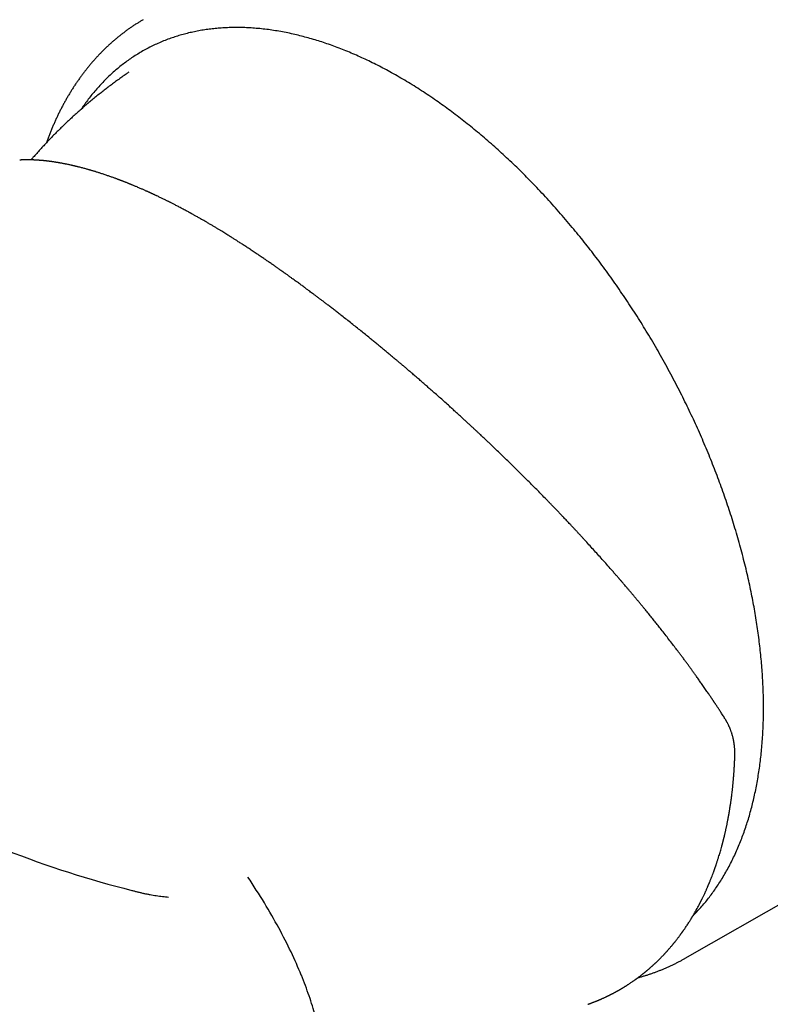
# Model space of a CAD drawing. Units: millimetres. Extents: x 8 to 473, y 12 to 372.
# Drawn here: x 388 to 422, y 107 to 151 of the extents above; entities that cross this region are included whole.
import ezdxf

# ---------------------------------------------------------------- set-up
doc = ezdxf.new("R2010")
doc.units = ezdxf.units.MM

msp = doc.modelspace()

# ---------------------------------------------------------------- linework, layer by layer
at = {"color": 7, "linetype": 'Continuous', "lineweight": 30}
for p, q in [((392.669, 148.814), (392.668, 148.814)), ((417.713, 108.908), (450.424, 127.579)), ((413.324, 106.841), (413.339, 106.846))]:
    msp.add_line(p, q, dxfattribs=at)
msp.add_arc((403.412, 154.77), 44.097, 240.6233, 256.0797, dxfattribs=at)
for points, knots in [([(463.48, 111.551), (463.494, 111.559), (463.563, 111.599), (463.686, 111.674), (463.848, 111.775), (464.008, 111.878), (464.168, 111.983), (464.326, 112.09), (464.483, 112.199), (464.638, 112.31), (464.793, 112.424), (464.946, 112.539), (465.098, 112.656), (465.248, 112.776), (465.397, 112.897), (465.545, 113.02), (465.692, 113.146), (465.837, 113.273), (465.981, 113.403), (466.124, 113.534), (466.265, 113.667), (466.405, 113.803), (466.543, 113.94), (466.68, 114.079), (466.816, 114.221), (466.95, 114.364), (467.083, 114.509), (467.214, 114.656), (467.344, 114.805), (467.473, 114.956), (467.6, 115.108), (467.726, 115.263), (467.85, 115.42), (467.973, 115.578), (468.095, 115.738), (468.215, 115.901), (468.333, 116.065), (468.45, 116.231), (468.566, 116.398), (468.68, 116.568), (468.792, 116.739), (468.903, 116.912), (469.013, 117.087), (469.121, 117.264), (469.228, 117.443), (469.333, 117.623), (469.436, 117.805), (469.538, 117.989), (469.638, 118.175), (469.737, 118.362), (469.834, 118.551), (469.93, 118.742), (470.024, 118.934), (470.117, 119.128), (470.208, 119.324), (470.297, 119.522), (470.385, 119.721), (470.471, 119.922), (470.556, 120.124), (470.639, 120.328), (470.721, 120.534), (470.801, 120.741), (470.879, 120.95), (470.955, 121.161), (471.031, 121.373), (471.104, 121.586), (471.176, 121.802), (471.246, 122.018), (471.314, 122.237), (471.381, 122.456), (471.446, 122.678), (471.51, 122.9), (471.572, 123.125), (471.632, 123.35), (471.691, 123.577), (471.748, 123.806), (471.803, 124.036), (471.857, 124.267), (471.909, 124.5), (471.959, 124.734), (472.008, 124.97), (472.055, 125.207), (472.1, 125.445), (472.143, 125.685), (472.185, 125.926), (472.226, 126.168), (472.264, 126.412), (472.301, 126.657), (472.336, 126.903), (472.369, 127.15), (472.401, 127.399), (472.431, 127.649), (472.46, 127.9), (472.486, 128.152), (472.511, 128.406), (472.535, 128.66), (472.556, 128.916), (472.576, 129.173), (472.594, 129.432), (472.611, 129.691), (472.625, 129.951), (472.638, 130.213), (472.65, 130.475), (472.659, 130.739), (472.667, 131.004), (472.673, 131.269), (472.678, 131.536), (472.681, 131.804), (472.682, 132.073), (472.681, 132.342), (472.679, 132.613), (472.675, 132.885), (472.669, 133.158), (472.661, 133.431), (472.652, 133.706), (472.641, 133.981), (472.629, 134.257), (472.614, 134.534), (472.598, 134.812), (472.581, 135.091), (472.561, 135.371), (472.54, 135.651), (472.517, 135.932), (472.493, 136.214), (472.467, 136.497), (472.439, 136.78), (472.409, 137.065), (472.378, 137.35), (472.345, 137.635), (472.31, 137.922), (472.274, 138.209), (472.235, 138.496), (472.196, 138.784), (472.154, 139.073), (472.111, 139.363), (472.066, 139.653), (472.02, 139.944), (471.972, 140.235), (471.922, 140.527), (471.87, 140.819), (471.817, 141.112), (471.762, 141.405), (471.706, 141.699), (471.648, 141.993), (471.588, 142.288), (471.527, 142.583), (471.463, 142.879), (471.399, 143.175), (471.332, 143.471), (471.264, 143.768), (471.195, 144.065), (471.123, 144.362), (471.051, 144.66), (470.976, 144.958), (470.9, 145.257), (470.822, 145.555), (470.743, 145.854), (470.662, 146.153), (470.579, 146.453), (470.495, 146.752), (470.41, 147.052), (470.322, 147.352), (470.233, 147.652), (470.143, 147.953), (470.051, 148.253), (469.957, 148.554), (469.862, 148.854), (469.765, 149.155), (469.667, 149.456), (469.567, 149.757), (469.466, 150.057), (469.363, 150.358), (469.258, 150.659), (469.152, 150.96), (469.045, 151.261), (468.936, 151.562), (468.825, 151.863), (468.714, 152.163), (468.6, 152.464), (468.485, 152.764), (468.369, 153.065), (468.251, 153.365), (468.131, 153.665), (468.01, 153.965), (467.888, 154.265), (467.764, 154.564), (467.639, 154.863), (467.512, 155.162), (467.384, 155.461), (467.255, 155.76), (467.124, 156.058), (466.992, 156.356), (466.858, 156.653), (466.723, 156.951), (466.586, 157.247), (466.448, 157.544), (466.309, 157.84), (466.168, 158.136), (466.026, 158.431), (465.883, 158.726), (465.738, 159.021), (465.592, 159.315), (465.445, 159.608), (465.296, 159.901), (465.146, 160.194), (464.995, 160.486), (464.842, 160.777), (464.688, 161.068), (464.533, 161.359), (464.377, 161.648), (464.219, 161.938), (464.06, 162.226), (463.9, 162.514), (463.739, 162.801), (463.576, 163.088), (463.412, 163.374), (463.247, 163.659), (463.081, 163.944), (462.913, 164.228), (462.745, 164.511), (462.575, 164.793), (462.404, 165.074), (462.232, 165.355), (462.058, 165.635), (461.884, 165.914), (461.708, 166.193), (461.532, 166.47), (461.354, 166.747), (461.175, 167.022), (460.995, 167.297), (460.814, 167.571), (460.632, 167.844), (460.449, 168.116), (460.265, 168.388), (460.079, 168.658), (459.893, 168.927), (459.706, 169.195), (459.517, 169.462), (459.328, 169.729), (459.138, 169.994), (458.946, 170.258), (458.754, 170.521), (458.561, 170.783), (458.366, 171.044), (458.171, 171.303), (457.975, 171.562), (457.778, 171.82), (457.58, 172.076), (457.382, 172.331), (457.182, 172.585), (456.981, 172.838), (456.78, 173.09), (456.578, 173.34), (456.374, 173.589), (456.17, 173.837), (455.966, 174.084), (455.76, 174.33), (455.554, 174.574), (455.346, 174.817), (455.139, 175.058), (454.93, 175.298), (454.72, 175.537), (454.51, 175.775), (454.299, 176.011), (454.087, 176.246), (453.875, 176.479), (453.662, 176.711), (453.448, 176.942), (453.234, 177.171), (453.018, 177.399), (452.803, 177.625), (452.586, 177.85), (452.369, 178.074), (452.152, 178.296), (451.933, 178.516), (451.714, 178.735), (451.495, 178.953), (451.275, 179.168), (451.054, 179.383), (450.833, 179.596), (450.611, 179.807), (450.389, 180.016), (450.166, 180.225), (449.943, 180.431), (449.72, 180.636), (449.495, 180.839), (449.271, 181.041), (449.046, 181.241), (448.82, 181.439), (448.594, 181.636), (448.368, 181.831), (448.141, 182.024), (447.914, 182.216), (447.686, 182.406), (447.458, 182.594), (447.23, 182.78), (447.001, 182.965), (446.772, 183.148), (446.543, 183.329), (446.313, 183.509), (446.083, 183.686), (445.853, 183.862), (445.623, 184.037), (445.392, 184.209), (445.161, 184.379), (444.93, 184.548), (444.698, 184.715), (444.467, 184.88), (444.235, 185.043), (444.003, 185.204), (443.771, 185.364), (443.538, 185.521), (443.306, 185.677), (443.073, 185.831), (442.84, 185.983), (442.608, 186.133), (442.375, 186.281), (442.142, 186.427), (441.908, 186.571), (441.675, 186.714), (441.442, 186.854), (441.209, 186.992), (440.975, 187.129), (440.742, 187.263), (440.509, 187.396), (440.276, 187.526), (440.042, 187.655), (439.809, 187.781), (439.576, 187.906), (439.343, 188.028), (439.11, 188.149), (438.877, 188.267), (438.644, 188.384), (438.411, 188.498), (438.179, 188.611), (437.946, 188.721), (437.714, 188.829), (437.482, 188.935), (437.25, 189.039), (437.018, 189.141), (436.787, 189.241), (436.555, 189.339), (436.324, 189.435), (436.093, 189.529), (435.863, 189.62), (435.632, 189.71), (435.402, 189.797), (435.173, 189.883), (434.943, 189.966), (434.714, 190.047), (434.485, 190.126), (434.257, 190.202), (434.028, 190.277), (433.801, 190.35), (433.573, 190.42), (433.346, 190.488), (433.119, 190.554), (432.893, 190.618), (432.667, 190.68), (432.442, 190.739), (432.217, 190.797), (431.993, 190.852), (431.769, 190.905), (431.545, 190.956), (431.322, 191.005), (431.1, 191.051), (430.878, 191.096), (430.656, 191.138), (430.435, 191.178), (430.215, 191.215), (429.995, 191.251), (429.776, 191.284), (429.558, 191.316), (429.34, 191.345), (429.122, 191.371), (428.905, 191.396), (428.689, 191.419), (428.474, 191.439), (428.259, 191.457), (428.045, 191.473), (427.831, 191.486), (427.619, 191.498), (427.407, 191.507), (427.195, 191.514), (426.985, 191.518), (426.775, 191.521), (426.566, 191.521), (426.358, 191.519), (426.15, 191.515), (425.943, 191.509), (425.737, 191.501), (425.532, 191.49), (425.328, 191.477), (425.125, 191.462), (424.922, 191.445), (424.72, 191.425), (424.519, 191.403), (424.319, 191.38), (424.12, 191.353), (423.922, 191.325), (423.725, 191.295), (423.528, 191.262), (423.333, 191.227), (423.138, 191.19), (422.945, 191.151), (422.752, 191.109), (422.56, 191.066), (422.37, 191.02), (422.18, 190.972), (421.991, 190.922), (421.804, 190.869), (421.617, 190.815), (421.432, 190.758), (421.247, 190.699), (421.064, 190.638), (420.881, 190.575), (420.7, 190.51), (420.52, 190.442), (420.34, 190.373), (420.162, 190.301), (419.985, 190.227), (419.81, 190.151), (419.635, 190.073), (419.461, 189.993), (419.289, 189.91), (419.118, 189.826), (418.947, 189.739), (418.779, 189.65), (418.625, 189.567), (418.528, 189.513), (418.486, 189.49)], [0, 0, 0, 0, 0.000595, 0.002932, 0.005269, 0.007607, 0.009944, 0.012282, 0.014619, 0.016957, 0.019294, 0.021632, 0.023969, 0.026307, 0.028645, 0.030983, 0.03332, 0.035658, 0.037996, 0.040334, 0.042673, 0.045011, 0.047349, 0.049688, 0.052026, 0.054365, 0.056704, 0.059042, 0.061381, 0.06372, 0.06606, 0.068399, 0.070738, 0.073078, 0.075417, 0.077757, 0.080097, 0.082437, 0.084777, 0.087117, 0.089457, 0.091798, 0.094138, 0.096479, 0.098819, 0.10116, 0.103501, 0.105842, 0.108183, 0.110524, 0.112865, 0.115207, 0.117548, 0.11989, 0.122231, 0.124573, 0.126915, 0.129256, 0.131598, 0.13394, 0.136282, 0.138624, 0.140967, 0.143309, 0.145651, 0.147993, 0.150336, 0.152678, 0.155021, 0.157363, 0.159706, 0.162049, 0.164391, 0.166734, 0.169077, 0.171419, 0.173762, 0.176105, 0.178448, 0.180791, 0.183134, 0.185477, 0.18782, 0.190163, 0.192506, 0.194849, 0.197192, 0.199535, 0.201878, 0.204221, 0.206564, 0.208907, 0.211251, 0.213594, 0.215937, 0.21828, 0.220623, 0.222966, 0.22531, 0.227653, 0.229996, 0.232339, 0.234682, 0.237025, 0.239369, 0.241712, 0.244055, 0.246398, 0.248741, 0.251084, 0.253428, 0.255771, 0.258114, 0.260457, 0.2628, 0.265143, 0.267486, 0.269829, 0.272172, 0.274516, 0.276859, 0.279202, 0.281545, 0.283888, 0.286231, 0.288574, 0.290917, 0.29326, 0.295603, 0.297946, 0.300289, 0.302632, 0.304975, 0.307318, 0.309661, 0.312004, 0.314347, 0.31669, 0.319032, 0.321375, 0.323718, 0.326061, 0.328404, 0.330747, 0.33309, 0.335433, 0.337775, 0.340118, 0.342461, 0.344804, 0.347147, 0.349489, 0.351832, 0.354175, 0.356518, 0.35886, 0.361203, 0.363546, 0.365889, 0.368231, 0.370574, 0.372917, 0.375259, 0.377602, 0.379945, 0.382287, 0.38463, 0.386973, 0.389315, 0.391658, 0.394, 0.396343, 0.398686, 0.401028, 0.403371, 0.405713, 0.408056, 0.410399, 0.412741, 0.415084, 0.417426, 0.419769, 0.422111, 0.424454, 0.426796, 0.429139, 0.431482, 0.433824, 0.436167, 0.438509, 0.440852, 0.443194, 0.445537, 0.447879, 0.450222, 0.452564, 0.454906, 0.457249, 0.459591, 0.461934, 0.464276, 0.466619, 0.468961, 0.471304, 0.473646, 0.475989, 0.478331, 0.480674, 0.483016, 0.485359, 0.487701, 0.490043, 0.492386, 0.494728, 0.497071, 0.499413, 0.501756, 0.504098, 0.506441, 0.508783, 0.511126, 0.513468, 0.51581, 0.518153, 0.520495, 0.522838, 0.52518, 0.527523, 0.529865, 0.532208, 0.53455, 0.536893, 0.539235, 0.541577, 0.54392, 0.546262, 0.548605, 0.550947, 0.55329, 0.555632, 0.557975, 0.560317, 0.56266, 0.565002, 0.567345, 0.569687, 0.57203, 0.574372, 0.576715, 0.579058, 0.5814, 0.583743, 0.586085, 0.588428, 0.59077, 0.593113, 0.595455, 0.597798, 0.600141, 0.602483, 0.604826, 0.607168, 0.609511, 0.611854, 0.614196, 0.616539, 0.618882, 0.621224, 0.623567, 0.62591, 0.628252, 0.630595, 0.632938, 0.63528, 0.637623, 0.639966, 0.642309, 0.644651, 0.646994, 0.649337, 0.65168, 0.654022, 0.656365, 0.658708, 0.661051, 0.663394, 0.665736, 0.668079, 0.670422, 0.672765, 0.675108, 0.677451, 0.679794, 0.682136, 0.684479, 0.686822, 0.689165, 0.691508, 0.693851, 0.696194, 0.698537, 0.70088, 0.703223, 0.705566, 0.707909, 0.710252, 0.712595, 0.714938, 0.717281, 0.719624, 0.721967, 0.72431, 0.726653, 0.728997, 0.73134, 0.733683, 0.736026, 0.738369, 0.740712, 0.743055, 0.745399, 0.747742, 0.750085, 0.752428, 0.754771, 0.757114, 0.759458, 0.761801, 0.764144, 0.766487, 0.76883, 0.771174, 0.773517, 0.77586, 0.778203, 0.780546, 0.78289, 0.785233, 0.787576, 0.789919, 0.792262, 0.794605, 0.796949, 0.799292, 0.801635, 0.803978, 0.806321, 0.808664, 0.811007, 0.81335, 0.815693, 0.818037, 0.82038, 0.822723, 0.825065, 0.827408, 0.829751, 0.832094, 0.834437, 0.83678, 0.839123, 0.841465, 0.843808, 0.846151, 0.848493, 0.850836, 0.853178, 0.855521, 0.857863, 0.860206, 0.862548, 0.86489, 0.867232, 0.869574, 0.871916, 0.874258, 0.8766, 0.878942, 0.881284, 0.883625, 0.885967, 0.888309, 0.89065, 0.892991, 0.895333, 0.897674, 0.900015, 0.902356, 0.904697, 0.907037, 0.909378, 0.911718, 0.914059, 0.916399, 0.918739, 0.92108, 0.92342, 0.925759, 0.928099, 0.930439, 0.932779, 0.935118, 0.937457, 0.939797, 0.942136, 0.944475, 0.946814, 0.949152, 0.951491, 0.95383, 0.956168, 0.958507, 0.960845, 0.963183, 0.965521, 0.96786, 0.970197, 0.972535, 0.974873, 0.977211, 0.979549, 0.981886, 0.984224, 0.986562, 0.988899, 0.991237, 0.993574, 0.995911, 0.998249, 1, 1, 1, 1]), ([(393.31, 151.177), (393.291, 151.166), (393.229, 151.13), (393.126, 151.067), (393.003, 150.99), (392.88, 150.91), (392.759, 150.828), (392.64, 150.745), (392.521, 150.659), (392.404, 150.571), (392.288, 150.481), (392.174, 150.389), (392.061, 150.295), (391.949, 150.199), (391.838, 150.101), (391.729, 150.001), (391.621, 149.899), (391.515, 149.795), (391.409, 149.689), (391.306, 149.581), (391.203, 149.472), (391.103, 149.36), (391.003, 149.246), (390.905, 149.13), (390.809, 149.012), (390.713, 148.893), (390.62, 148.771), (390.528, 148.648), (390.437, 148.523), (390.348, 148.396), (390.26, 148.267), (390.174, 148.136), (390.089, 148.003), (390.006, 147.868), (389.925, 147.732), (389.845, 147.594), (389.767, 147.454), (389.69, 147.312), (389.615, 147.169), (389.541, 147.023), (389.469, 146.876), (389.399, 146.728), (389.331, 146.577), (389.264, 146.425), (389.198, 146.272), (389.135, 146.116), (389.073, 145.959), (389.013, 145.801), (388.972, 145.691), (388.952, 145.635), (388.951, 145.632)], [0, 0, 0, 0, 0.010009, 0.031192, 0.052375, 0.07356, 0.094748, 0.115941, 0.13714, 0.158346, 0.179561, 0.200785, 0.22202, 0.243267, 0.264527, 0.285801, 0.30709, 0.328396, 0.349718, 0.371058, 0.392416, 0.413794, 0.435191, 0.456608, 0.478047, 0.499506, 0.520987, 0.542489, 0.564014, 0.58556, 0.607129, 0.628719, 0.650332, 0.671967, 0.693623, 0.715301, 0.737, 0.758719, 0.78046, 0.80222, 0.824, 0.845798, 0.867616, 0.889451, 0.911304, 0.933173, 0.955059, 0.97696, 0.998876, 1, 1, 1, 1]), ([(420.552, 126.012), (420.52, 126.155), (420.454, 126.441), (420.347, 126.872), (420.235, 127.303), (420.115, 127.735), (419.99, 128.167), (419.86, 128.592), (419.727, 129.009), (419.591, 129.419), (419.45, 129.829), (419.302, 130.239), (419.15, 130.65), (418.992, 131.059), (418.829, 131.467), (418.661, 131.875), (418.488, 132.281), (418.311, 132.684), (418.129, 133.084), (417.944, 133.48), (417.754, 133.876), (417.554, 134.28), (417.344, 134.694), (417.123, 135.115), (416.898, 135.534), (416.667, 135.95), (416.432, 136.363), (416.197, 136.765), (415.961, 137.157), (415.726, 137.539), (415.486, 137.918), (415.242, 138.294), (414.994, 138.667), (414.743, 139.037), (414.488, 139.402), (414.23, 139.764), (413.969, 140.121), (413.705, 140.473), (413.44, 140.818), (413.173, 141.158), (412.903, 141.494), (412.622, 141.835), (412.331, 142.18), (412.03, 142.528), (411.726, 142.87), (411.42, 143.206), (411.11, 143.537), (410.804, 143.855), (410.502, 144.162), (410.203, 144.458), (409.902, 144.748), (409.598, 145.033), (409.293, 145.313), (408.987, 145.586), (408.679, 145.852), (408.37, 146.113), (408.06, 146.367), (407.75, 146.614), (407.442, 146.853), (407.133, 147.084), (406.824, 147.31), (406.506, 147.535), (406.178, 147.759), (405.842, 147.981), (405.506, 148.194), (405.17, 148.4), (404.834, 148.598), (404.504, 148.784), (404.181, 148.96), (403.864, 149.124), (403.547, 149.282), (403.23, 149.432), (402.914, 149.575), (402.599, 149.71), (402.285, 149.838), (401.973, 149.958), (401.661, 150.07), (401.353, 150.174), (401.047, 150.27), (400.745, 150.358), (400.444, 150.439), (400.136, 150.514), (399.822, 150.583), (399.502, 150.644), (399.185, 150.697), (398.871, 150.741), (398.559, 150.776), (398.256, 150.801), (397.961, 150.818), (397.674, 150.826), (397.39, 150.827), (397.108, 150.82), (396.829, 150.804), (396.553, 150.781), (396.281, 150.75), (396.013, 150.711), (395.747, 150.664), (395.487, 150.61), (395.231, 150.548), (394.98, 150.479), (394.733, 150.403), (394.483, 150.316), (394.23, 150.22), (393.975, 150.112), (393.725, 149.996), (393.48, 149.871), (393.24, 149.738), (393.01, 149.599), (392.788, 149.455), (392.575, 149.306), (392.367, 149.149), (392.163, 148.985), (391.963, 148.814), (391.769, 148.636), (391.58, 148.451), (391.396, 148.26), (391.217, 148.061), (391.044, 147.856), (390.877, 147.647), (390.717, 147.431), (390.599, 147.265), (390.535, 147.168), (390.522, 147.148)], [0, 0, 0, 0, 0.008784, 0.017554, 0.026313, 0.035066, 0.043815, 0.052565, 0.060819, 0.06908, 0.077352, 0.085636, 0.093915, 0.102183, 0.110441, 0.118693, 0.126943, 0.135193, 0.143299, 0.151411, 0.159532, 0.167665, 0.176451, 0.185222, 0.193982, 0.202736, 0.211485, 0.220235, 0.228489, 0.236749, 0.245019, 0.253302, 0.261583, 0.269852, 0.278111, 0.286364, 0.294614, 0.302863, 0.310968, 0.319079, 0.327199, 0.33533, 0.344114, 0.352884, 0.361644, 0.370396, 0.379146, 0.387896, 0.39615, 0.40441, 0.412681, 0.420965, 0.429245, 0.437513, 0.445772, 0.454025, 0.462275, 0.470525, 0.478631, 0.486743, 0.494864, 0.502998, 0.511784, 0.520555, 0.529316, 0.538069, 0.546819, 0.555569, 0.563823, 0.572083, 0.580352, 0.588635, 0.596916, 0.605185, 0.613444, 0.621697, 0.629946, 0.638195, 0.6463, 0.654411, 0.66253, 0.670661, 0.679445, 0.688215, 0.696974, 0.705726, 0.714475, 0.723225, 0.731479, 0.739739, 0.74801, 0.756294, 0.764573, 0.772841, 0.7811, 0.789352, 0.797602, 0.805852, 0.813958, 0.82207, 0.830192, 0.838325, 0.847111, 0.855883, 0.864643, 0.873397, 0.882147, 0.890897, 0.899151, 0.907411, 0.915681, 0.923964, 0.932245, 0.940514, 0.948773, 0.957026, 0.965276, 0.973525, 0.98163, 0.989741, 0.997861, 1, 1, 1, 1]), ([(392.669, 148.814), (392.627, 148.786), (392.521, 148.713), (392.352, 148.594), (392.161, 148.457), (391.972, 148.319), (391.785, 148.178), (391.598, 148.035), (391.413, 147.891), (391.23, 147.744), (391.048, 147.596), (390.868, 147.446), (390.689, 147.294), (390.512, 147.14), (390.337, 146.984), (390.163, 146.827), (389.99, 146.667), (389.819, 146.506), (389.65, 146.344), (389.483, 146.179), (389.317, 146.013), (389.153, 145.845), (388.991, 145.675), (388.831, 145.504), (388.672, 145.331), (388.515, 145.156), (388.378, 145), (388.294, 144.902), (388.26, 144.864)], [0, 0, 0, 0, 0.025478, 0.064983, 0.104493, 0.144005, 0.18352, 0.223036, 0.262556, 0.302077, 0.3416, 0.381125, 0.420652, 0.460181, 0.499711, 0.539243, 0.578776, 0.618311, 0.657848, 0.697386, 0.736925, 0.776466, 0.816008, 0.855552, 0.895097, 0.934644, 0.974192, 1, 1, 1, 1]), ([(396.038, 142.131), (396.019, 142.141), (395.973, 142.168), (395.9, 142.21), (395.823, 142.254), (395.751, 142.294), (395.687, 142.331), (395.629, 142.363), (395.578, 142.391), (395.535, 142.415), (395.499, 142.435), (395.467, 142.453), (395.439, 142.468), (395.412, 142.483), (395.371, 142.506), (395.314, 142.537), (395.24, 142.577), (395.159, 142.62), (395.071, 142.668), (394.983, 142.714), (394.899, 142.758), (394.824, 142.797), (394.753, 142.834), (394.687, 142.868), (394.626, 142.899), (394.571, 142.927), (394.521, 142.952), (394.475, 142.975), (394.428, 142.999), (394.378, 143.024), (394.323, 143.051), (394.263, 143.08), (394.199, 143.112), (394.133, 143.144), (394.065, 143.176), (393.999, 143.208), (393.942, 143.235), (393.894, 143.258), (393.856, 143.276), (393.819, 143.293), (393.784, 143.31), (393.753, 143.324), (393.727, 143.336), (393.705, 143.346), (393.685, 143.355), (393.664, 143.365), (393.638, 143.377), (393.607, 143.391), (393.572, 143.407), (393.534, 143.424), (393.492, 143.443), (393.446, 143.464), (393.394, 143.487), (393.337, 143.512), (393.276, 143.539), (393.214, 143.566), (393.145, 143.596), (393.073, 143.627), (393.001, 143.658), (392.935, 143.685), (392.875, 143.71), (392.822, 143.732), (392.776, 143.751), (392.734, 143.768), (392.693, 143.785), (392.651, 143.802), (392.606, 143.82), (392.56, 143.838), (392.515, 143.856), (392.471, 143.873), (392.425, 143.891), (392.381, 143.908), (392.34, 143.924), (392.307, 143.937), (392.281, 143.946), (392.261, 143.954), (392.242, 143.961), (392.223, 143.969), (392.2, 143.977), (392.168, 143.989), (392.126, 144.005), (392.073, 144.024), (392.014, 144.046), (391.95, 144.069), (391.882, 144.093), (391.813, 144.118), (391.745, 144.142), (391.673, 144.166), (391.598, 144.192), (391.521, 144.217), (391.447, 144.242), (391.376, 144.265), (391.309, 144.286), (391.246, 144.306), (391.186, 144.325), (391.13, 144.342), (391.077, 144.358), (391.03, 144.372), (390.989, 144.384), (390.951, 144.396), (390.909, 144.408), (390.864, 144.421), (390.815, 144.434), (390.731, 144.458), (390.612, 144.491), (390.494, 144.521), (390.413, 144.542), (390.371, 144.552), (390.333, 144.562), (390.3, 144.57), (390.273, 144.576), (390.25, 144.582), (390.228, 144.587), (390.203, 144.593), (390.175, 144.599), (390.145, 144.606), (390.113, 144.614), (390.08, 144.621), (390.035, 144.631), (389.979, 144.643), (389.911, 144.658), (389.849, 144.671), (389.79, 144.682), (389.736, 144.693), (389.679, 144.704), (389.63, 144.713), (389.591, 144.72), (389.562, 144.725), (389.538, 144.73), (389.518, 144.733), (389.501, 144.736), (389.484, 144.739), (389.465, 144.742), (389.441, 144.746), (389.413, 144.751), (389.381, 144.756), (389.346, 144.761), (389.311, 144.767), (389.275, 144.772), (389.241, 144.777), (389.208, 144.782), (389.177, 144.786), (389.145, 144.791), (389.114, 144.795), (389.083, 144.799), (389.053, 144.803), (389.025, 144.806), (389.001, 144.809), (388.982, 144.811), (388.967, 144.813), (388.953, 144.815), (388.941, 144.816), (388.929, 144.817), (388.916, 144.819), (388.901, 144.82), (388.883, 144.822), (388.863, 144.824), (388.84, 144.827), (388.806, 144.83), (388.763, 144.834), (388.714, 144.838), (388.669, 144.842), (388.629, 144.845), (388.596, 144.848), (388.568, 144.849), (388.543, 144.851), (388.523, 144.852), (388.507, 144.853), (388.495, 144.854), (388.483, 144.855), (388.468, 144.855), (388.451, 144.856), (388.431, 144.857), (388.41, 144.858), (388.387, 144.859), (388.364, 144.86), (388.342, 144.861), (388.312, 144.862), (388.275, 144.863), (388.235, 144.864), (388.2, 144.865), (388.171, 144.865), (388.147, 144.865), (388.125, 144.866), (388.108, 144.866), (388.095, 144.866), (388.084, 144.866), (388.072, 144.866), (388.057, 144.865), (388.037, 144.865), (388.014, 144.865), (387.987, 144.865), (387.956, 144.864), (387.922, 144.863), (387.884, 144.862), (387.843, 144.86), (387.798, 144.858), (387.767, 144.857), (387.751, 144.856)], [0, 0, 0, 0, 0.005299, 0.0133727, 0.0208339, 0.0276825, 0.0339182, 0.0395408, 0.0445501, 0.0486029, 0.05214, 0.0551612, 0.0577484, 0.0604055, 0.0632188, 0.0697731, 0.0770452, 0.0850358, 0.0937455, 0.1031754, 0.111182, 0.1187247, 0.1257993, 0.1324053, 0.1385423, 0.1442101, 0.1491237, 0.1536602, 0.1583843, 0.163477, 0.1689385, 0.1751344, 0.1817462, 0.1887159, 0.1956846, 0.202591, 0.209435, 0.2134388, 0.2174209, 0.2213814, 0.2251338, 0.2283892, 0.2311438, 0.2333975, 0.2351719, 0.2373829, 0.2401266, 0.2434033, 0.2471355, 0.2512194, 0.2556546, 0.2604416, 0.266114, 0.2722128, 0.2787387, 0.2856709, 0.292468, 0.3010529, 0.3089585, 0.3161839, 0.3227279, 0.3285897, 0.3337684, 0.3380651, 0.3424587, 0.3471853, 0.3522454, 0.3576392, 0.3623892, 0.3673713, 0.3725858, 0.3778219, 0.3824382, 0.3863902, 0.3890289, 0.391257, 0.3932241, 0.3954658, 0.3980298, 0.4009161, 0.4064169, 0.4125432, 0.4192958, 0.4266753, 0.4346825, 0.4429328, 0.4509693, 0.4587908, 0.4683179, 0.4775042, 0.4863489, 0.4948303, 0.5028499, 0.5106195, 0.5178838, 0.5246664, 0.5311673, 0.5374351, 0.5417412, 0.546487, 0.5516726, 0.5572984, 0.5633646, 0.5697042, 0.5889636, 0.6085772, 0.6146515, 0.6201429, 0.6250241, 0.6292949, 0.6329549, 0.6355095, 0.638344, 0.6415774, 0.6452097, 0.6492411, 0.6535836, 0.6579344, 0.6622681, 0.6712924, 0.6802412, 0.6893528, 0.696492, 0.7038938, 0.7115583, 0.7194503, 0.7239919, 0.727932, 0.7312704, 0.734007, 0.7361417, 0.73828, 0.7410088, 0.7443291, 0.748241, 0.7527448, 0.75767, 0.7626682, 0.7676723, 0.7726822, 0.7771602, 0.7816429, 0.7861303, 0.7906223, 0.795119, 0.7995691, 0.803652, 0.807312, 0.809769, 0.8119902, 0.8139754, 0.8157248, 0.8172878, 0.8191713, 0.8213621, 0.8239556, 0.8269518, 0.830351, 0.834026, 0.841887, 0.849207, 0.8559855, 0.8622225, 0.8668716, 0.8711087, 0.87492, 0.8783056, 0.8802157, 0.8819575, 0.8836716, 0.885926, 0.8887809, 0.8916188, 0.8948738, 0.8984927, 0.9020667, 0.9055102, 0.9088234, 0.9161169, 0.9226853, 0.9277588, 0.9322847, 0.9362239, 0.9395724, 0.9423301, 0.944497, 0.945756, 0.9476265, 0.9501086, 0.9532025, 0.9569083, 0.9612261, 0.9661562, 0.9716988, 0.9778542, 0.9846226, 0.9920044, 1, 1, 1, 1]), ([(407.102, 133.767), (407.034, 133.828), (406.9, 133.949), (406.703, 134.125), (406.512, 134.295), (406.328, 134.457), (406.152, 134.612), (405.984, 134.759), (405.823, 134.899), (405.67, 135.032), (405.522, 135.159), (405.38, 135.281), (405.245, 135.397), (405.117, 135.506), (404.996, 135.609), (404.882, 135.705), (404.776, 135.795), (404.659, 135.893), (404.531, 136), (404.389, 136.12), (404.245, 136.239), (404.101, 136.358), (403.956, 136.478), (403.81, 136.598), (403.662, 136.718), (403.497, 136.853), (403.314, 137.001), (403.111, 137.164), (402.904, 137.33), (402.692, 137.499), (402.475, 137.67), (402.278, 137.824), (402.103, 137.961), (401.951, 138.079), (401.796, 138.198), (401.653, 138.308), (401.524, 138.407), (401.411, 138.493), (401.303, 138.574), (401.197, 138.654), (401.093, 138.733), (400.99, 138.81), (400.896, 138.88), (400.819, 138.938), (400.754, 138.986), (400.698, 139.027), (400.637, 139.072), (400.571, 139.121), (400.499, 139.174), (400.422, 139.231), (400.339, 139.292), (400.251, 139.356), (400.159, 139.422), (400.06, 139.494), (399.957, 139.568), (399.852, 139.644), (399.772, 139.701), (399.714, 139.742), (399.677, 139.769), (399.643, 139.793), (399.613, 139.814), (399.59, 139.83), (399.574, 139.842), (399.561, 139.851), (399.549, 139.86), (399.533, 139.871), (399.512, 139.886), (399.484, 139.905), (399.449, 139.93), (399.409, 139.958), (399.368, 139.987), (399.326, 140.017), (399.283, 140.047), (399.208, 140.099), (399.1, 140.174), (398.957, 140.273), (398.811, 140.373), (398.653, 140.481), (398.485, 140.595), (398.308, 140.713), (398.138, 140.826), (397.974, 140.934), (397.818, 141.036), (397.668, 141.133), (397.553, 141.207), (397.469, 141.261), (397.411, 141.298), (397.347, 141.338), (397.278, 141.382), (397.202, 141.429), (397.122, 141.48), (397.036, 141.533), (396.945, 141.589), (396.847, 141.649), (396.744, 141.712), (396.634, 141.779), (396.518, 141.849), (396.397, 141.921), (396.27, 141.996), (396.15, 142.066), (396.072, 142.111), (396.038, 142.131)], [0, 0, 0, 0, 0.0187289, 0.0367954, 0.0542002, 0.0709438, 0.0870267, 0.1021796, 0.1166959, 0.1305758, 0.1438195, 0.1566779, 0.1688743, 0.180409, 0.1912821, 0.2014938, 0.2110443, 0.2199338, 0.2327432, 0.2454537, 0.2582493, 0.2711299, 0.2840951, 0.2971447, 0.3102784, 0.323496, 0.3412494, 0.3592023, 0.3775935, 0.3964514, 0.4157744, 0.4355609, 0.4488731, 0.4623857, 0.4760983, 0.4899831, 0.5005472, 0.5105943, 0.520125, 0.5291399, 0.5389067, 0.5479876, 0.5563834, 0.5640948, 0.5686555, 0.5735769, 0.5789928, 0.584903, 0.5913068, 0.5982039, 0.6055935, 0.6134752, 0.6218223, 0.6300141, 0.6401071, 0.6494819, 0.6581395, 0.6616232, 0.664976, 0.66814, 0.6708148, 0.6729579, 0.6742689, 0.6752562, 0.6763136, 0.6776972, 0.6794066, 0.68206, 0.6852434, 0.6888868, 0.6926298, 0.6964211, 0.7002606, 0.7041482, 0.7166073, 0.7295354, 0.7428512, 0.7559708, 0.7725442, 0.7885937, 0.8041211, 0.8190839, 0.83345, 0.8472212, 0.8604017, 0.8651834, 0.8705267, 0.8764311, 0.8828962, 0.8899218, 0.8973671, 0.9053523, 0.9138771, 0.9229413, 0.9327463, 0.9431124, 0.9540397, 0.965528, 0.9775775, 0.9901883, 1, 1, 1, 1]), ([(419.504, 119.702), (419.485, 119.732), (419.449, 119.789), (419.395, 119.873), (419.345, 119.951), (419.298, 120.024), (419.254, 120.091), (419.214, 120.153), (419.178, 120.207), (419.147, 120.254), (419.121, 120.294), (419.097, 120.33), (419.075, 120.363), (419.056, 120.391), (419.04, 120.415), (419.027, 120.435), (419.018, 120.449), (419.009, 120.462), (419.001, 120.474), (418.989, 120.492), (418.972, 120.518), (418.949, 120.551), (418.92, 120.594), (418.885, 120.647), (418.843, 120.709), (418.796, 120.778), (418.746, 120.852), (418.691, 120.932), (418.632, 121.018), (418.571, 121.105), (418.51, 121.193), (418.451, 121.278), (418.394, 121.36), (418.337, 121.439), (418.282, 121.517), (418.229, 121.592), (418.18, 121.66), (418.136, 121.723), (418.092, 121.783), (418.04, 121.855), (417.975, 121.945), (417.897, 122.052), (417.815, 122.165), (417.728, 122.282), (417.639, 122.403), (417.546, 122.528), (417.435, 122.676), (417.305, 122.847), (417.149, 123.052), (416.984, 123.267), (416.808, 123.493), (416.645, 123.701), (416.494, 123.892), (416.356, 124.065), (416.215, 124.24), (416.07, 124.419), (415.942, 124.576), (415.833, 124.709), (415.743, 124.818), (415.652, 124.929), (415.558, 125.041), (415.463, 125.155), (415.368, 125.268), (415.277, 125.377), (415.19, 125.48), (415.107, 125.578), (415.028, 125.671), (414.966, 125.743), (414.92, 125.797), (414.891, 125.831), (414.866, 125.859), (414.846, 125.883), (414.831, 125.901), (414.817, 125.916), (414.803, 125.933), (414.783, 125.956), (414.761, 125.982), (414.735, 126.012), (414.707, 126.044), (414.678, 126.078), (414.646, 126.115), (414.607, 126.159), (414.561, 126.212), (414.507, 126.274), (414.45, 126.34), (414.342, 126.463), (414.186, 126.64), (413.984, 126.868), (413.783, 127.093), (413.583, 127.315), (413.382, 127.536), (413.217, 127.717), (413.087, 127.859), (412.994, 127.959), (412.9, 128.061), (412.805, 128.163), (412.711, 128.264), (412.62, 128.361), (412.535, 128.451), (412.457, 128.534), (412.384, 128.612), (412.315, 128.685), (412.253, 128.751), (412.197, 128.81), (412.146, 128.863), (412.097, 128.915), (412.046, 128.968), (411.992, 129.025), (411.935, 129.084), (411.868, 129.154), (411.789, 129.236), (411.697, 129.332), (411.6, 129.432), (411.47, 129.566), (411.31, 129.73), (411.122, 129.922), (410.935, 130.111), (410.732, 130.316), (410.511, 130.536), (410.273, 130.773), (410.033, 131.01), (409.792, 131.246), (409.551, 131.48), (409.311, 131.711), (409.133, 131.882), (409.015, 131.995), (408.957, 132.05), (408.899, 132.104), (408.842, 132.159), (408.784, 132.214), (408.724, 132.27), (408.658, 132.333), (408.585, 132.401), (408.504, 132.477), (408.418, 132.558), (408.326, 132.644), (408.228, 132.735), (408.125, 132.831), (408.016, 132.932), (407.901, 133.039), (407.78, 133.15), (407.655, 133.265), (407.524, 133.384), (407.388, 133.508), (407.247, 133.636), (407.151, 133.723), (407.102, 133.767)], [0, 0, 0, 0, 0.006907, 0.01338, 0.01942, 0.025025, 0.030197, 0.034936, 0.039242, 0.042655, 0.045736, 0.048486, 0.050906, 0.053137, 0.054986, 0.056453, 0.057538, 0.058375, 0.059305, 0.060345, 0.062537, 0.0651, 0.068006, 0.072288, 0.077003, 0.08215, 0.08773, 0.093742, 0.100185, 0.106925, 0.113394, 0.119812, 0.125862, 0.131546, 0.13756, 0.143101, 0.14817, 0.152766, 0.157058, 0.16152, 0.168932, 0.176833, 0.185223, 0.193686, 0.202594, 0.211749, 0.22083, 0.23494, 0.248854, 0.265165, 0.281281, 0.297388, 0.309688, 0.321987, 0.334296, 0.346902, 0.35994, 0.367447, 0.375089, 0.382867, 0.390781, 0.398831, 0.406835, 0.414491, 0.421651, 0.428474, 0.434958, 0.441105, 0.443702, 0.446125, 0.448145, 0.449754, 0.450999, 0.451856, 0.453006, 0.454592, 0.456491, 0.458554, 0.46078, 0.463169, 0.465721, 0.468435, 0.472434, 0.476741, 0.481355, 0.486256, 0.502358, 0.518183, 0.533734, 0.549009, 0.564199, 0.579639, 0.586515, 0.59344, 0.600414, 0.607439, 0.614508, 0.621345, 0.627427, 0.633155, 0.638531, 0.643554, 0.648225, 0.652166, 0.655816, 0.659333, 0.663036, 0.666935, 0.671031, 0.675323, 0.681546, 0.68814, 0.695105, 0.702441, 0.715899, 0.729188, 0.742305, 0.755248, 0.771809, 0.788288, 0.804766, 0.821244, 0.837692, 0.853916, 0.869883, 0.873777, 0.877656, 0.881519, 0.885367, 0.889199, 0.893127, 0.897354, 0.902353, 0.90772, 0.913453, 0.919553, 0.926019, 0.932852, 0.940052, 0.947618, 0.955551, 0.96385, 0.972358, 0.981218, 0.990433, 1, 1, 1, 1]), ([(418.062, 110.823), (418.076, 110.836), (418.153, 110.91), (418.288, 111.053), (418.467, 111.252), (418.64, 111.456), (418.806, 111.666), (418.967, 111.881), (419.123, 112.103), (419.278, 112.338), (419.431, 112.586), (419.582, 112.846), (419.726, 113.114), (419.864, 113.388), (419.996, 113.67), (420.119, 113.952), (420.233, 114.235), (420.34, 114.519), (420.441, 114.808), (420.536, 115.104), (420.625, 115.405), (420.708, 115.711), (420.786, 116.021), (420.857, 116.337), (420.922, 116.657), (420.981, 116.981), (421.033, 117.307), (421.08, 117.636), (421.12, 117.97), (421.156, 118.317), (421.186, 118.678), (421.21, 119.052), (421.228, 119.43), (421.238, 119.812), (421.241, 120.199), (421.238, 120.581), (421.228, 120.961), (421.212, 121.336), (421.19, 121.714), (421.161, 122.096), (421.127, 122.481), (421.087, 122.868), (421.041, 123.257), (420.988, 123.648), (420.93, 124.042), (420.866, 124.435), (420.796, 124.828), (420.721, 125.22), (420.64, 125.615), (420.582, 125.879), (420.552, 126.012)], [0, 0, 0, 0, 0.0045109, 0.0254399, 0.0463608, 0.0672813, 0.0878355, 0.1084045, 0.1289957, 0.1496165, 0.1718925, 0.1941326, 0.2163459, 0.2385419, 0.2607301, 0.2829197, 0.3038513, 0.3248004, 0.345775, 0.3667823, 0.3877801, 0.408747, 0.4296908, 0.4506193, 0.4715404, 0.4924619, 0.513018, 0.5335897, 0.5541843, 0.5748092, 0.5970899, 0.6193336, 0.6415495, 0.6637471, 0.6859358, 0.7081249, 0.7290549, 0.7500016, 0.7709727, 0.7919766, 0.8129741, 0.8339405, 0.8548839, 0.875812, 0.8967327, 0.9176539, 0.9382096, 0.958781, 0.9793753, 1, 1, 1, 1]), ([(419.853, 118.899), (419.849, 118.913), (419.842, 118.94), (419.831, 118.976), (419.823, 119.006), (419.815, 119.031), (419.805, 119.063), (419.791, 119.104), (419.775, 119.15), (419.758, 119.194), (419.742, 119.236), (419.725, 119.277), (419.709, 119.316), (419.693, 119.352), (419.677, 119.387), (419.66, 119.423), (419.64, 119.463), (419.623, 119.497), (419.609, 119.523), (419.599, 119.54), (419.591, 119.555), (419.584, 119.569), (419.575, 119.584), (419.564, 119.604), (419.548, 119.631), (419.528, 119.664), (419.512, 119.689), (419.504, 119.702)], [0, 0, 0, 0, 0.050812, 0.093271, 0.127379, 0.154749, 0.182501, 0.240584, 0.300165, 0.350957, 0.40121, 0.452101, 0.501342, 0.545833, 0.586917, 0.632751, 0.683529, 0.738515, 0.763343, 0.785647, 0.805171, 0.821918, 0.83916, 0.865178, 0.900668, 0.945615, 1, 1, 1, 1]), ([(419.949, 117.995), (419.95, 118.009), (419.95, 118.035), (419.951, 118.073), (419.951, 118.107), (419.951, 118.137), (419.951, 118.164), (419.95, 118.192), (419.95, 118.22), (419.948, 118.252), (419.947, 118.291), (419.944, 118.336), (419.94, 118.382), (419.937, 118.422), (419.934, 118.455), (419.931, 118.482), (419.927, 118.509), (419.924, 118.538), (419.919, 118.568), (419.916, 118.594), (419.913, 118.612), (419.911, 118.625), (419.908, 118.64), (419.905, 118.659), (419.9, 118.685), (419.895, 118.716), (419.887, 118.754), (419.878, 118.797), (419.866, 118.846), (419.858, 118.881), (419.853, 118.899)], [0, 0, 0, 0, 0.042797, 0.085658, 0.122599, 0.153617, 0.180086, 0.212765, 0.243388, 0.272762, 0.317094, 0.368138, 0.421885, 0.468994, 0.500044, 0.52959, 0.559147, 0.590619, 0.625856, 0.659802, 0.675735, 0.688302, 0.702988, 0.724605, 0.753155, 0.788641, 0.831065, 0.880431, 0.936742, 1, 1, 1, 1]), ([(418.643, 111.939), (418.651, 111.956), (418.666, 111.989), (418.686, 112.035), (418.704, 112.076), (418.719, 112.109), (418.731, 112.137), (418.739, 112.158), (418.745, 112.172), (418.749, 112.181), (418.753, 112.189), (418.756, 112.196), (418.76, 112.205), (418.764, 112.215), (418.768, 112.225), (418.775, 112.242), (418.785, 112.265), (418.798, 112.296), (418.815, 112.337), (418.835, 112.386), (418.857, 112.441), (418.88, 112.497), (418.924, 112.611), (418.966, 112.722), (419.006, 112.829), (419.022, 112.873), (419.036, 112.913), (419.049, 112.949), (419.06, 112.98), (419.069, 113.007), (419.077, 113.029), (419.084, 113.049), (419.092, 113.072), (419.102, 113.101), (419.114, 113.137), (419.128, 113.179), (419.144, 113.226), (419.161, 113.279), (419.18, 113.337), (419.2, 113.399), (419.235, 113.511), (419.285, 113.676), (419.33, 113.836), (419.358, 113.939), (419.37, 113.981), (419.38, 114.019), (419.389, 114.053), (419.397, 114.082), (419.403, 114.106), (419.408, 114.126), (419.412, 114.14), (419.415, 114.15), (419.417, 114.159), (419.42, 114.17), (419.423, 114.184), (419.428, 114.202), (419.434, 114.225), (419.441, 114.254), (419.45, 114.289), (419.459, 114.328), (419.472, 114.38), (419.487, 114.442), (419.503, 114.51), (419.518, 114.574), (419.532, 114.636), (419.545, 114.694), (419.557, 114.752), (419.57, 114.81), (419.583, 114.873), (419.597, 114.939), (419.611, 115.01), (419.624, 115.075), (419.635, 115.131), (419.644, 115.179), (419.652, 115.224), (419.66, 115.267), (419.667, 115.308), (419.674, 115.343), (419.679, 115.372), (419.683, 115.395), (419.687, 115.416), (419.691, 115.441), (419.696, 115.471), (419.702, 115.505), (419.714, 115.578), (419.728, 115.668), (419.745, 115.773), (419.757, 115.855), (419.768, 115.93), (419.778, 116), (419.787, 116.068), (419.797, 116.142), (419.807, 116.222), (419.818, 116.309), (419.828, 116.391), (419.837, 116.467), (419.844, 116.535), (419.852, 116.605), (419.859, 116.672), (419.865, 116.735), (419.871, 116.791), (419.875, 116.84), (419.879, 116.884), (419.883, 116.921), (419.885, 116.952), (419.887, 116.976), (419.889, 116.994), (419.89, 117.008), (419.891, 117.023), (419.893, 117.043), (419.895, 117.069), (419.898, 117.102), (419.901, 117.141), (419.904, 117.186), (419.908, 117.238), (419.912, 117.296), (419.917, 117.36), (419.921, 117.431), (419.926, 117.509), (419.931, 117.593), (419.936, 117.684), (419.94, 117.782), (419.945, 117.886), (419.948, 117.958), (419.949, 117.995)], [0, 0, 0, 0, 0.0101, 0.018988, 0.026665, 0.03313, 0.038383, 0.042425, 0.044884, 0.046489, 0.047762, 0.049216, 0.05085, 0.052665, 0.054661, 0.056838, 0.061984, 0.067924, 0.074657, 0.084817, 0.095269, 0.105745, 0.116242, 0.158458, 0.166792, 0.174909, 0.182206, 0.188654, 0.194345, 0.199156, 0.203085, 0.206274, 0.209841, 0.21545, 0.221991, 0.229255, 0.237838, 0.247249, 0.257488, 0.26853, 0.279879, 0.316718, 0.354668, 0.362253, 0.369623, 0.376197, 0.381953, 0.386892, 0.391013, 0.394317, 0.396803, 0.398126, 0.399391, 0.401242, 0.403686, 0.406724, 0.410356, 0.415399, 0.421266, 0.427958, 0.435135, 0.447366, 0.458795, 0.469421, 0.479246, 0.489156, 0.498282, 0.507848, 0.51807, 0.52895, 0.540486, 0.552499, 0.560463, 0.568098, 0.575404, 0.58238, 0.589027, 0.594908, 0.599433, 0.60269, 0.605886, 0.609844, 0.614565, 0.62005, 0.62611, 0.649432, 0.66281, 0.675811, 0.688454, 0.698116, 0.708708, 0.720229, 0.73268, 0.74606, 0.76037, 0.77053, 0.781112, 0.792086, 0.802528, 0.812007, 0.820523, 0.828075, 0.83463, 0.840232, 0.844893, 0.848822, 0.851081, 0.853051, 0.855119, 0.858111, 0.862056, 0.866953, 0.872803, 0.879606, 0.88736, 0.896067, 0.905727, 0.916338, 0.927902, 0.940418, 0.953886, 0.968306, 0.983677, 1, 1, 1, 1]), ([(400.43, 108.149), (400.283, 108.493), (399.989, 109.181), (399.426, 110.273), (398.784, 111.4), (398.28, 112.177), (398.028, 112.565)], [0, 0, 0, 0, 0.250337, 0.500143, 0.749843, 1, 1, 1, 1]), ([(413.33, 106.837), (413.339, 106.84), (413.36, 106.847), (413.391, 106.859), (413.427, 106.872), (413.466, 106.886), (413.509, 106.902), (413.553, 106.919), (413.596, 106.935), (413.636, 106.951), (413.671, 106.965), (413.702, 106.977), (413.727, 106.987), (413.746, 106.995), (413.762, 107.002), (413.776, 107.008), (413.793, 107.015), (413.815, 107.024), (413.84, 107.035), (413.868, 107.047), (413.897, 107.059), (413.927, 107.072), (413.955, 107.085), (413.99, 107.1), (414.031, 107.119), (414.077, 107.14), (414.119, 107.159), (414.157, 107.177), (414.191, 107.193), (414.216, 107.205), (414.235, 107.214), (414.25, 107.222), (414.267, 107.23), (414.287, 107.24), (414.311, 107.252), (414.337, 107.265), (414.364, 107.279), (414.395, 107.294), (414.428, 107.312), (414.464, 107.33), (414.5, 107.349), (414.536, 107.368), (414.572, 107.387), (414.605, 107.406), (414.636, 107.423), (414.662, 107.437), (414.684, 107.449), (414.702, 107.459), (414.719, 107.469), (414.737, 107.48), (414.759, 107.492), (414.785, 107.507), (414.814, 107.524), (414.844, 107.542), (414.875, 107.56), (414.905, 107.578), (414.934, 107.596), (414.963, 107.614), (414.991, 107.63), (415.014, 107.645), (415.034, 107.658), (415.05, 107.668), (415.065, 107.677), (415.081, 107.687), (415.099, 107.699), (415.123, 107.714), (415.154, 107.734), (415.192, 107.759), (415.231, 107.785), (415.278, 107.816), (415.33, 107.852), (415.377, 107.884), (415.413, 107.91), (415.438, 107.927), (415.461, 107.943), (415.48, 107.957), (415.497, 107.969), (415.512, 107.981), (415.531, 107.994), (415.553, 108.01), (415.581, 108.031), (415.612, 108.054), (415.646, 108.08), (415.682, 108.107), (415.716, 108.133), (415.748, 108.158), (415.779, 108.182), (415.81, 108.206), (415.839, 108.23), (415.866, 108.251), (415.889, 108.27), (415.908, 108.285), (415.924, 108.298), (415.939, 108.311), (415.956, 108.325), (415.975, 108.341), (415.997, 108.359), (416.021, 108.379), (416.047, 108.401), (416.074, 108.424), (416.101, 108.448), (416.128, 108.471), (416.155, 108.495), (416.184, 108.52), (416.212, 108.546), (416.24, 108.571), (416.266, 108.595), (416.288, 108.615), (416.306, 108.632), (416.321, 108.645), (416.333, 108.657), (416.345, 108.668), (416.361, 108.682), (416.38, 108.701), (416.404, 108.724), (416.432, 108.75), (416.463, 108.779), (416.504, 108.82), (416.556, 108.871), (416.608, 108.923), (416.65, 108.967), (416.684, 109.002), (416.716, 109.035), (416.746, 109.066), (416.772, 109.094), (416.792, 109.115), (416.807, 109.131), (416.819, 109.144), (416.832, 109.159), (416.848, 109.176), (416.867, 109.197), (416.889, 109.221), (416.912, 109.247), (416.936, 109.274), (416.965, 109.307), (416.999, 109.346), (417.038, 109.39), (417.074, 109.432), (417.106, 109.47), (417.133, 109.502), (417.155, 109.529), (417.175, 109.553), (417.191, 109.573), (417.207, 109.593), (417.225, 109.614), (417.245, 109.639), (417.268, 109.668), (417.294, 109.7), (417.322, 109.736), (417.352, 109.776), (417.386, 109.819), (417.422, 109.867), (417.454, 109.909), (417.481, 109.946), (417.503, 109.976), (417.525, 110.006), (417.547, 110.035), (417.565, 110.061), (417.58, 110.082), (417.592, 110.098), (417.6, 110.111), (417.609, 110.122), (417.618, 110.135), (417.628, 110.15), (417.639, 110.166), (417.661, 110.196), (417.691, 110.24), (417.733, 110.302), (417.778, 110.37), (417.827, 110.444), (417.887, 110.536), (417.935, 110.613), (417.971, 110.671), (417.984, 110.692), (417.995, 110.71), (418.003, 110.724), (418.01, 110.735), (418.016, 110.744), (418.022, 110.754), (418.029, 110.767), (418.039, 110.784), (418.051, 110.804), (418.068, 110.831), (418.088, 110.866), (418.112, 110.907), (418.136, 110.948), (418.159, 110.989), (418.182, 111.029), (418.204, 111.068), (418.237, 111.128), (418.281, 111.207), (418.322, 111.285), (418.349, 111.337), (418.365, 111.366), (418.379, 111.393), (418.39, 111.415), (418.398, 111.43), (418.403, 111.441), (418.408, 111.451), (418.413, 111.461), (418.421, 111.475), (418.431, 111.495), (418.444, 111.521), (418.459, 111.553), (418.478, 111.59), (418.499, 111.634), (418.523, 111.683), (418.55, 111.738), (418.579, 111.8), (418.61, 111.867), (418.632, 111.914), (418.643, 111.939)], [0, 0, 0, 0, 0.0037288, 0.0080645, 0.0130092, 0.0185641, 0.0247302, 0.0315082, 0.0380879, 0.0440153, 0.0492602, 0.0538227, 0.0577027, 0.0604147, 0.0626529, 0.0645831, 0.0670547, 0.0701874, 0.0739813, 0.0781639, 0.0826509, 0.0870072, 0.091228, 0.0953132, 0.1026791, 0.1095588, 0.1159432, 0.1216654, 0.1266628, 0.1309354, 0.1331138, 0.1352267, 0.1378019, 0.1408718, 0.1444362, 0.1484949, 0.152792, 0.1571008, 0.1626017, 0.1681215, 0.1736603, 0.179218, 0.1847946, 0.190105, 0.1948457, 0.1990167, 0.2022766, 0.2050772, 0.2074773, 0.2102756, 0.213724, 0.2178224, 0.2225515, 0.2274339, 0.2322643, 0.2370426, 0.2417689, 0.2464432, 0.2509052, 0.2547995, 0.2578592, 0.260431, 0.2626214, 0.2651314, 0.2680886, 0.271493, 0.2768437, 0.2830224, 0.2897355, 0.2962582, 0.3060556, 0.3153, 0.3198034, 0.3240606, 0.3278096, 0.3310374, 0.333744, 0.3361433, 0.3389838, 0.3429369, 0.3475783, 0.352908, 0.358896, 0.3649705, 0.3709128, 0.3763946, 0.381759, 0.387006, 0.3921356, 0.3970027, 0.4008531, 0.4041369, 0.4068539, 0.4092718, 0.4121781, 0.4156238, 0.4196089, 0.4237359, 0.4283162, 0.4332794, 0.4381871, 0.4429631, 0.4476077, 0.4530075, 0.4582178, 0.4632387, 0.4680602, 0.4723967, 0.4753717, 0.4779665, 0.4801809, 0.4822707, 0.4847351, 0.4885564, 0.493045, 0.4982009, 0.5040207, 0.5100644, 0.5216994, 0.5330207, 0.5396106, 0.5460893, 0.5524268, 0.5581739, 0.5631803, 0.5674461, 0.5698966, 0.5720315, 0.5744987, 0.577617, 0.5813864, 0.5857221, 0.590561, 0.5953526, 0.6000318, 0.6081079, 0.6158257, 0.6231853, 0.6301062, 0.6353397, 0.6399487, 0.6439333, 0.647294, 0.6504619, 0.6538079, 0.6581261, 0.6629916, 0.6684044, 0.6743645, 0.6808833, 0.688019, 0.6957796, 0.704165, 0.7088068, 0.71362, 0.7186046, 0.7234841, 0.7276379, 0.7310428, 0.7334281, 0.7352301, 0.7369376, 0.7389479, 0.741261, 0.7438769, 0.7467957, 0.7555245, 0.7645246, 0.7755846, 0.7869679, 0.7984297, 0.8177911, 0.8214734, 0.8246462, 0.8272875, 0.8293973, 0.8310023, 0.8321178, 0.8335164, 0.8354244, 0.8378421, 0.8407692, 0.8442058, 0.8500511, 0.8561502, 0.8621372, 0.8680119, 0.8737746, 0.8794251, 0.8849634, 0.899615, 0.9134139, 0.9176255, 0.9217507, 0.9256499, 0.9289473, 0.9307013, 0.9322093, 0.9334713, 0.9347159, 0.9365382, 0.9393479, 0.9429435, 0.947325, 0.9524924, 0.9584457, 0.9651848, 0.9727099, 0.9810208, 0.9901175, 1, 1, 1, 1]), ([(415.59, 108.037), (415.606, 108.042), (415.67, 108.059), (415.782, 108.091), (415.924, 108.133), (416.066, 108.178), (416.206, 108.225), (416.345, 108.275), (416.483, 108.326), (416.62, 108.38), (416.756, 108.436), (416.89, 108.493), (417.024, 108.553), (417.156, 108.616), (417.287, 108.68), (417.417, 108.746), (417.546, 108.815), (417.644, 108.869), (417.699, 108.901), (417.713, 108.908)], [0, 0, 0, 0, 0.021751, 0.085934, 0.150063, 0.21414, 0.278169, 0.342151, 0.406091, 0.46999, 0.533854, 0.597683, 0.661484, 0.725258, 0.78901, 0.852744, 0.916464, 0.980173, 1, 1, 1, 1]), ([(401.413, 103.977), (401.402, 104.216), (401.381, 104.695), (401.258, 105.483), (401.066, 106.318), (400.8, 107.203), (400.554, 107.834), (400.432, 108.15)], [0, 0, 0, 0, 0.200039, 0.400038, 0.600024, 0.800013, 1, 1, 1, 1])]:
    msp.add_open_spline(points, degree=3, knots=knots, dxfattribs=at)
msp.add_open_spline([(392.803, 111.968), (392.847, 111.956), (392.934, 111.931), (393.068, 111.897), (393.204, 111.864), (393.341, 111.833), (393.48, 111.804), (393.62, 111.777), (393.761, 111.753), (393.901, 111.73), (394.041, 111.71), (394.18, 111.692), (394.318, 111.677), (394.408, 111.669), (394.453, 111.664)], degree=3, dxfattribs=at)

doc.saveas('drawing.dxf')
